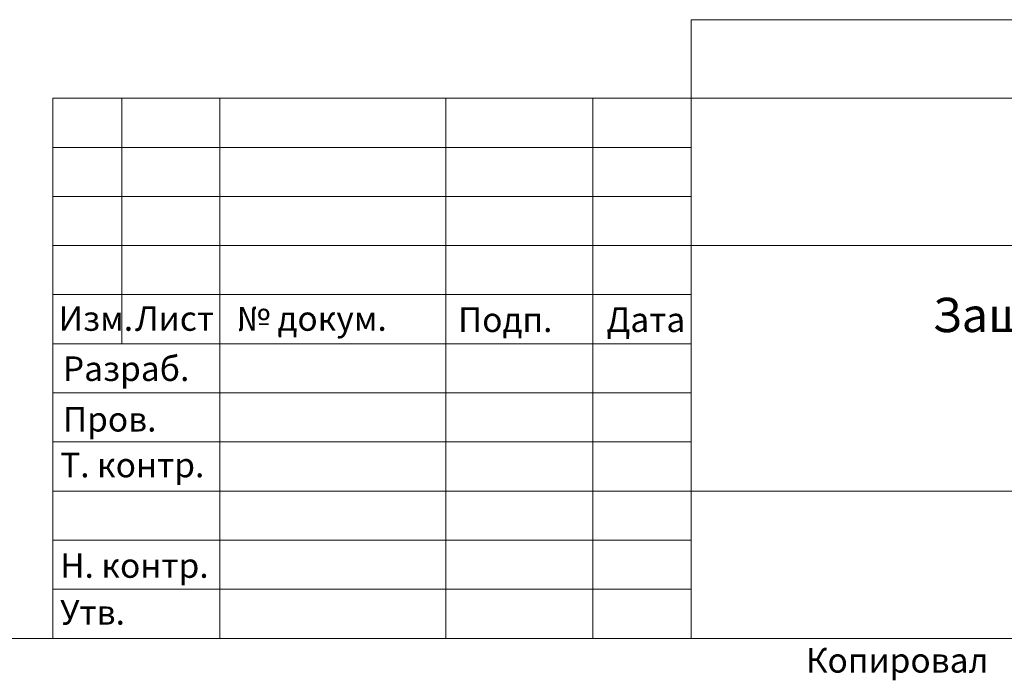
# Model space of a CAD drawing. Units: millimetres. Extents: x 8 to 420, y -1 to 292.
# Drawn here: x 227 to 327, y 1 to 68 of the extents above; entities that cross this region are included whole.
import ezdxf

# ---------------------------------------------------------------- set-up
doc = ezdxf.new("R2010")
doc.units = ezdxf.units.MM
doc.layers.add('ТЕКСТ', color=120, linetype='Continuous')
doc.styles.add('SLDTEXTSTYLE0', font='TXT', dxfattribs={"width": 0.7, "bigfont": 'bigfont'})

# ---------------------------------------------------------------- blocks, each defined once
blk = doc.blocks.new('SW_NOTE_0')
at = {"layer": 'ТЕКСТ', "color": 0, "insert": (9.79, 4.5), "char_height": 3.5, "attachment_point": 2, "style": 'SLDTEXTSTYLE0'}
blk.add_mtext('Защелка', dxfattribs=at)

msp = doc.modelspace()

# ---------------------------------------------------------------- linework, layer by layer
at = {"color": 7, "linetype": 'Continuous', "lineweight": 15}
for p, q in [((295, 60), (295, 68)), ((295, 68), (415, 68)), ((230, 5), (230, 60)), ((230, 60), (415, 60)), ((237, 35), (237, 60)), ((247, 60), (247, 5)), ((270, 60), (270, 5)), ((285, 60), (285, 5)), ((295, 5), (295, 60)), ((295, 45), (415, 45)), ((230, 40), (295, 40)), ((230, 35), (295, 35)), ((295, 20), (415, 20)), ((20, 5), (415, 5)), ((230, 5), (415, 5))]:
    msp.add_line(p, q, dxfattribs=at)
at = {"color": 7, "linetype": 'Continuous', "lineweight": 0}
for p, q in [((230, 55), (295, 55)), ((230, 50), (295, 50)), ((230, 45), (295, 45)), ((230, 30), (295, 30)), ((230, 25), (295, 25)), ((230, 20), (295, 20)), ((230, 15), (295, 15)), ((230, 10), (295, 10))]:
    msp.add_line(p, q, dxfattribs=at)

# ---------------------------------------------------------------- block references
at = {"layer": 'ТЕКСТ'}
msp.add_blockref('SW_NOTE_0', (320.05369, 35.18532), dxfattribs=at)

# ---------------------------------------------------------------- texts
at = {"layer": 'ТЕКСТ', "char_height": 2.5, "attachment_point": 1, "style": 'SLDTEXTSTYLE0'}
for s, insert in [('Изм.', (230.56278, 38.82141)), ('Лист', (238.36464, 38.82141)), ('№ докум.', (248.70726, 38.82141)), ('Подп.', (271.25997, 38.69793)), ('Дата', (286.37889, 38.69793)), ('Разраб.', (231.01841, 33.71106)), ('Пров.', (231.01841, 28.56362)), ('Т. контр.', (230.73795, 23.90192)), ('Н. контр.', (230.73795, 13.66889)), ('Утв.', (230.73795, 8.89487)), ('Копировал', (306.68022, 4.01143))]:
    msp.add_mtext(s, dxfattribs=dict(at, insert=insert))

doc.saveas('drawing.dxf')
